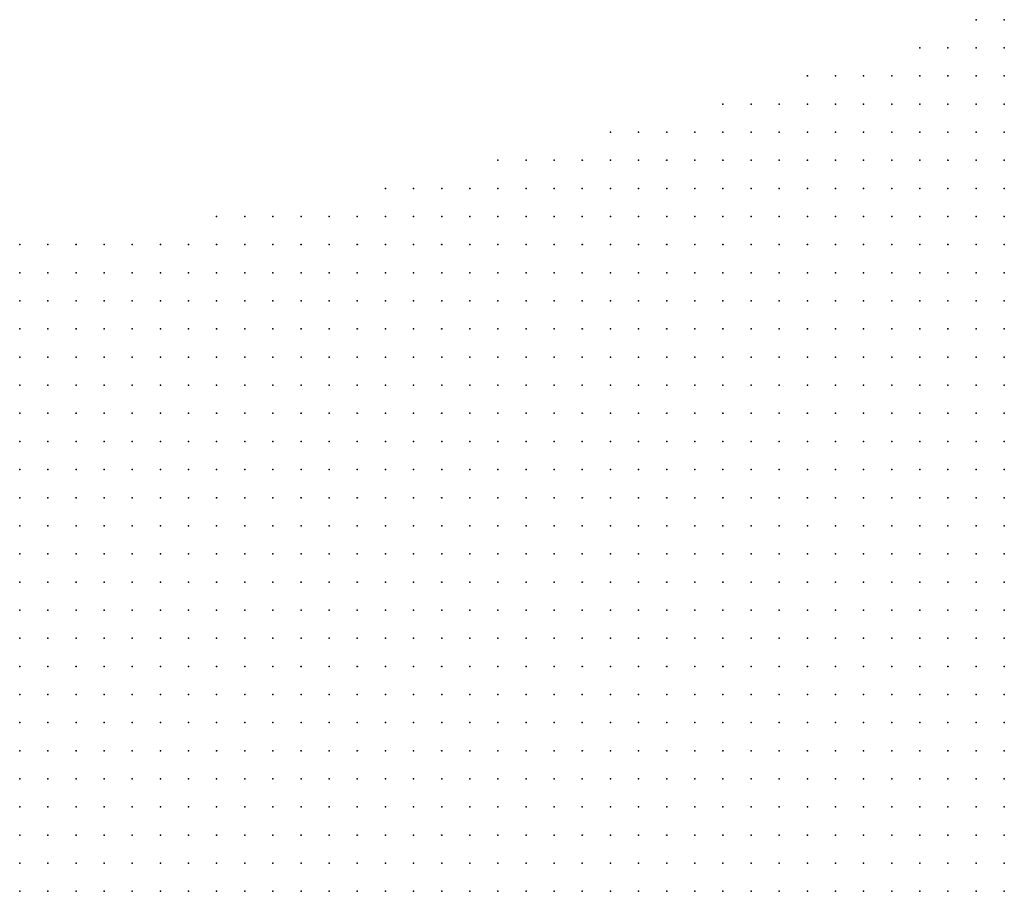
# Model space of a CAD drawing. Units: inches. Extents: x -1.19 to 1.19, y -1.15 to 1.15.
# Drawn here: x -1.03 to -0.96, y -0.53 to -0.47 of the extents above; entities that cross this region are included whole.
import ezdxf

# ---------------------------------------------------------------- set-up
doc = ezdxf.new("R2010")
doc.units = ezdxf.units.IN
doc.header["$MEASUREMENT"] = 0
doc.header["$PDMODE"] = 32
doc.header["$PDSIZE"] = 1e-05
doc.layers.add('layer5', color=5, linetype='Continuous')
doc.layers.add('layer6', color=6, linetype='Continuous')

msp = doc.modelspace()

# ---------------------------------------------------------------- linework, layer by layer
at = {"layer": 'layer5', "color": 5}
for p in [(-0.9643, -0.4716), (-0.9623, -0.4716), (-0.9683, -0.4736), (-0.9663, -0.4736), (-0.9643, -0.4736), (-0.9623, -0.4736), (-0.9763, -0.4756), (-0.9743, -0.4756), (-0.9723, -0.4756), (-0.9703, -0.4756), (-0.9683, -0.4756), (-0.9663, -0.4756), (-0.9643, -0.4756), (-0.9623, -0.4756), (-0.9823, -0.4776), (-0.9803, -0.4776), (-0.9783, -0.4776), (-0.9763, -0.4776), (-0.9743, -0.4776), (-0.9723, -0.4776), (-0.9703, -0.4776), (-0.9683, -0.4776), (-0.9663, -0.4776), (-0.9643, -0.4776), (-0.9623, -0.4776), (-0.9903, -0.4796), (-0.9883, -0.4796), (-0.9863, -0.4796), (-0.9843, -0.4796), (-0.9823, -0.4796), (-0.9803, -0.4796), (-0.9783, -0.4796), (-0.9763, -0.4796), (-0.9743, -0.4796), (-0.9723, -0.4796), (-0.9703, -0.4796), (-0.9683, -0.4796), (-0.9663, -0.4796), (-0.9643, -0.4796), (-0.9623, -0.4796), (-0.9983, -0.4816), (-0.9963, -0.4816), (-0.9943, -0.4816), (-0.9923, -0.4816), (-0.9903, -0.4816), (-0.9883, -0.4816), (-0.9863, -0.4816), (-0.9843, -0.4816), (-0.9823, -0.4816), (-0.9803, -0.4816), (-0.9783, -0.4816), (-0.9763, -0.4816), (-0.9743, -0.4816), (-0.9723, -0.4816), (-0.9703, -0.4816), (-0.9683, -0.4816), (-0.9663, -0.4816), (-0.9643, -0.4816), (-0.9623, -0.4816), (-1.0063, -0.4836), (-1.0043, -0.4836), (-1.0023, -0.4836), (-1.0003, -0.4836), (-0.9983, -0.4836), (-0.9963, -0.4836), (-0.9943, -0.4836), (-0.9923, -0.4836), (-0.9903, -0.4836), (-0.9883, -0.4836), (-0.9863, -0.4836), (-0.9843, -0.4836), (-0.9823, -0.4836), (-0.9803, -0.4836), (-0.9783, -0.4836), (-0.9763, -0.4836), (-0.9743, -0.4836), (-0.9723, -0.4836), (-0.9703, -0.4836), (-0.9683, -0.4836), (-0.9663, -0.4836), (-0.9643, -0.4836), (-0.9623, -0.4836), (-1.0183, -0.4856), (-1.0163, -0.4856), (-1.0143, -0.4856), (-1.0123, -0.4856), (-1.0103, -0.4856), (-1.0083, -0.4856), (-1.0063, -0.4856), (-1.0043, -0.4856), (-1.0023, -0.4856), (-1.0003, -0.4856), (-0.9983, -0.4856), (-0.9963, -0.4856), (-0.9943, -0.4856), (-0.9923, -0.4856), (-0.9903, -0.4856), (-0.9883, -0.4856), (-0.9863, -0.4856), (-0.9843, -0.4856), (-0.9823, -0.4856), (-0.9803, -0.4856), (-0.9783, -0.4856), (-0.9763, -0.4856), (-0.9743, -0.4856), (-0.9723, -0.4856), (-0.9703, -0.4856), (-0.9683, -0.4856), (-0.9663, -0.4856), (-0.9643, -0.4856), (-0.9623, -0.4856), (-1.0323, -0.4876), (-1.0303, -0.4876), (-1.0283, -0.4876), (-1.0263, -0.4876), (-1.0243, -0.4876), (-1.0223, -0.4876), (-1.0203, -0.4876), (-1.0183, -0.4876), (-1.0163, -0.4876), (-1.0143, -0.4876), (-1.0123, -0.4876), (-1.0103, -0.4876), (-1.0083, -0.4876), (-1.0063, -0.4876), (-1.0043, -0.4876), (-1.0023, -0.4876), (-1.0003, -0.4876), (-0.9983, -0.4876), (-0.9963, -0.4876), (-0.9943, -0.4876), (-0.9923, -0.4876), (-0.9903, -0.4876), (-0.9883, -0.4876), (-0.9863, -0.4876), (-0.9843, -0.4876), (-0.9823, -0.4876), (-0.9803, -0.4876), (-0.9783, -0.4876), (-0.9763, -0.4876), (-0.9743, -0.4876), (-0.9723, -0.4876), (-0.9703, -0.4876), (-0.9683, -0.4876), (-0.9663, -0.4876), (-0.9643, -0.4876), (-0.9623, -0.4876), (-1.0323, -0.4896), (-1.0303, -0.4896), (-1.0283, -0.4896), (-1.0263, -0.4896), (-1.0243, -0.4896), (-1.0223, -0.4896), (-1.0203, -0.4896), (-1.0183, -0.4896), (-1.0163, -0.4896), (-1.0143, -0.4896), (-1.0123, -0.4896), (-1.0103, -0.4896), (-1.0083, -0.4896), (-1.0063, -0.4896), (-1.0043, -0.4896), (-1.0023, -0.4896), (-1.0003, -0.4896), (-0.9983, -0.4896), (-0.9963, -0.4896), (-0.9943, -0.4896), (-0.9923, -0.4896), (-0.9903, -0.4896), (-0.9883, -0.4896), (-0.9863, -0.4896), (-0.9843, -0.4896), (-0.9823, -0.4896), (-0.9803, -0.4896), (-0.9783, -0.4896), (-0.9763, -0.4896), (-0.9743, -0.4896), (-0.9723, -0.4896), (-0.9703, -0.4896), (-0.9683, -0.4896), (-0.9663, -0.4896), (-0.9643, -0.4896), (-0.9623, -0.4896), (-1.0323, -0.4916), (-1.0303, -0.4916), (-1.0283, -0.4916), (-1.0263, -0.4916), (-1.0243, -0.4916), (-1.0223, -0.4916), (-1.0203, -0.4916), (-1.0183, -0.4916), (-1.0163, -0.4916), (-1.0143, -0.4916), (-1.0123, -0.4916), (-1.0103, -0.4916), (-1.0083, -0.4916), (-1.0063, -0.4916), (-1.0043, -0.4916), (-1.0023, -0.4916), (-1.0003, -0.4916), (-0.9983, -0.4916), (-0.9963, -0.4916), (-0.9943, -0.4916), (-0.9923, -0.4916), (-0.9903, -0.4916), (-0.9883, -0.4916), (-0.9863, -0.4916), (-0.9843, -0.4916), (-0.9823, -0.4916), (-0.9803, -0.4916), (-0.9783, -0.4916), (-0.9763, -0.4916), (-0.9743, -0.4916), (-0.9723, -0.4916), (-0.9703, -0.4916), (-0.9683, -0.4916), (-0.9663, -0.4916), (-0.9643, -0.4916), (-0.9623, -0.4916), (-1.0323, -0.4936), (-1.0303, -0.4936), (-1.0283, -0.4936), (-1.0263, -0.4936), (-1.0243, -0.4936), (-1.0223, -0.4936), (-1.0203, -0.4936), (-1.0183, -0.4936), (-1.0163, -0.4936), (-1.0143, -0.4936), (-1.0123, -0.4936), (-1.0103, -0.4936), (-1.0083, -0.4936), (-1.0063, -0.4936), (-1.0043, -0.4936), (-1.0023, -0.4936), (-1.0003, -0.4936), (-0.9983, -0.4936), (-0.9963, -0.4936), (-0.9943, -0.4936), (-0.9923, -0.4936), (-0.9903, -0.4936), (-0.9883, -0.4936), (-0.9863, -0.4936), (-0.9843, -0.4936), (-0.9823, -0.4936), (-0.9803, -0.4936), (-0.9783, -0.4936), (-0.9763, -0.4936), (-0.9743, -0.4936), (-0.9723, -0.4936), (-0.9703, -0.4936), (-0.9683, -0.4936), (-0.9663, -0.4936), (-0.9643, -0.4936), (-0.9623, -0.4936), (-1.0323, -0.4956), (-1.0303, -0.4956), (-1.0283, -0.4956), (-1.0263, -0.4956), (-1.0243, -0.4956), (-1.0223, -0.4956), (-1.0203, -0.4956), (-1.0183, -0.4956), (-1.0163, -0.4956), (-1.0143, -0.4956), (-1.0123, -0.4956), (-1.0103, -0.4956), (-1.0083, -0.4956), (-1.0063, -0.4956), (-1.0043, -0.4956), (-1.0023, -0.4956), (-1.0003, -0.4956), (-0.9983, -0.4956), (-0.9963, -0.4956), (-0.9943, -0.4956), (-0.9923, -0.4956), (-0.9903, -0.4956), (-0.9883, -0.4956), (-0.9863, -0.4956), (-0.9843, -0.4956), (-0.9823, -0.4956), (-0.9803, -0.4956), (-0.9783, -0.4956), (-0.9763, -0.4956), (-0.9743, -0.4956), (-0.9723, -0.4956), (-0.9703, -0.4956), (-0.9683, -0.4956), (-0.9663, -0.4956), (-0.9643, -0.4956), (-0.9623, -0.4956), (-1.0323, -0.4976), (-1.0303, -0.4976), (-1.0283, -0.4976), (-1.0263, -0.4976), (-1.0243, -0.4976), (-1.0223, -0.4976), (-1.0203, -0.4976), (-1.0183, -0.4976), (-1.0163, -0.4976), (-1.0143, -0.4976), (-1.0123, -0.4976), (-1.0103, -0.4976), (-1.0083, -0.4976), (-1.0063, -0.4976), (-1.0043, -0.4976), (-1.0023, -0.4976), (-1.0003, -0.4976), (-0.9983, -0.4976), (-0.9963, -0.4976), (-0.9943, -0.4976), (-0.9923, -0.4976), (-0.9903, -0.4976), (-0.9883, -0.4976), (-0.9863, -0.4976), (-0.9843, -0.4976), (-0.9823, -0.4976), (-0.9803, -0.4976), (-0.9783, -0.4976), (-0.9763, -0.4976), (-0.9743, -0.4976), (-0.9723, -0.4976), (-0.9703, -0.4976), (-0.9683, -0.4976), (-0.9663, -0.4976), (-0.9643, -0.4976), (-0.9623, -0.4976), (-1.0323, -0.4996), (-1.0303, -0.4996), (-1.0283, -0.4996), (-1.0263, -0.4996), (-1.0243, -0.4996), (-1.0223, -0.4996), (-1.0203, -0.4996), (-1.0183, -0.4996), (-1.0163, -0.4996), (-1.0143, -0.4996), (-1.0123, -0.4996), (-1.0103, -0.4996), (-1.0083, -0.4996), (-1.0063, -0.4996), (-1.0043, -0.4996), (-1.0023, -0.4996), (-1.0003, -0.4996), (-0.9983, -0.4996), (-0.9963, -0.4996), (-0.9943, -0.4996), (-0.9923, -0.4996), (-0.9903, -0.4996), (-0.9883, -0.4996), (-0.9863, -0.4996), (-0.9843, -0.4996), (-0.9823, -0.4996), (-0.9803, -0.4996), (-0.9783, -0.4996), (-0.9763, -0.4996), (-0.9743, -0.4996), (-0.9723, -0.4996), (-0.9703, -0.4996), (-0.9683, -0.4996), (-0.9663, -0.4996), (-0.9643, -0.4996), (-0.9623, -0.4996), (-1.0323, -0.5016), (-1.0303, -0.5016), (-1.0283, -0.5016), (-1.0263, -0.5016), (-1.0243, -0.5016), (-1.0223, -0.5016), (-1.0203, -0.5016), (-1.0183, -0.5016), (-1.0163, -0.5016), (-1.0143, -0.5016), (-1.0123, -0.5016), (-1.0103, -0.5016), (-1.0083, -0.5016), (-1.0063, -0.5016), (-1.0043, -0.5016), (-1.0023, -0.5016), (-1.0003, -0.5016), (-0.9983, -0.5016), (-0.9963, -0.5016), (-0.9943, -0.5016), (-0.9923, -0.5016), (-0.9903, -0.5016), (-0.9883, -0.5016), (-0.9863, -0.5016), (-0.9843, -0.5016), (-0.9823, -0.5016), (-0.9803, -0.5016), (-0.9783, -0.5016), (-0.9763, -0.5016), (-0.9743, -0.5016), (-0.9723, -0.5016), (-0.9703, -0.5016), (-0.9683, -0.5016), (-0.9663, -0.5016), (-0.9643, -0.5016), (-0.9623, -0.5016), (-1.0323, -0.5036), (-1.0303, -0.5036), (-1.0283, -0.5036), (-1.0263, -0.5036), (-1.0243, -0.5036), (-1.0223, -0.5036), (-1.0203, -0.5036), (-1.0183, -0.5036), (-1.0163, -0.5036), (-1.0143, -0.5036), (-1.0123, -0.5036), (-1.0103, -0.5036), (-1.0083, -0.5036), (-1.0063, -0.5036), (-1.0043, -0.5036), (-1.0023, -0.5036), (-1.0003, -0.5036), (-0.9983, -0.5036), (-0.9963, -0.5036), (-0.9943, -0.5036), (-0.9923, -0.5036), (-0.9903, -0.5036), (-0.9883, -0.5036), (-0.9863, -0.5036), (-0.9843, -0.5036), (-0.9823, -0.5036), (-0.9803, -0.5036), (-0.9783, -0.5036), (-0.9763, -0.5036), (-0.9743, -0.5036), (-0.9723, -0.5036), (-0.9703, -0.5036), (-0.9683, -0.5036), (-0.9663, -0.5036), (-0.9643, -0.5036), (-0.9623, -0.5036), (-1.0323, -0.5056), (-1.0303, -0.5056), (-1.0283, -0.5056), (-1.0263, -0.5056), (-1.0243, -0.5056), (-1.0223, -0.5056), (-1.0203, -0.5056), (-1.0183, -0.5056), (-1.0163, -0.5056), (-1.0143, -0.5056), (-1.0123, -0.5056), (-1.0103, -0.5056), (-1.0083, -0.5056), (-1.0063, -0.5056), (-1.0043, -0.5056), (-1.0023, -0.5056), (-1.0003, -0.5056), (-0.9983, -0.5056), (-0.9963, -0.5056), (-0.9943, -0.5056), (-0.9923, -0.5056), (-0.9903, -0.5056), (-0.9883, -0.5056), (-0.9863, -0.5056), (-0.9843, -0.5056), (-0.9823, -0.5056), (-0.9803, -0.5056), (-0.9783, -0.5056), (-0.9763, -0.5056), (-0.9743, -0.5056), (-0.9723, -0.5056), (-0.9703, -0.5056), (-0.9683, -0.5056), (-0.9663, -0.5056), (-0.9643, -0.5056), (-0.9623, -0.5056), (-1.0323, -0.5076), (-1.0303, -0.5076), (-1.0283, -0.5076), (-1.0263, -0.5076), (-1.0243, -0.5076), (-1.0223, -0.5076), (-1.0203, -0.5076), (-1.0183, -0.5076), (-1.0163, -0.5076), (-1.0143, -0.5076), (-1.0123, -0.5076), (-1.0103, -0.5076), (-1.0083, -0.5076), (-1.0063, -0.5076), (-1.0043, -0.5076), (-1.0023, -0.5076), (-1.0003, -0.5076), (-0.9983, -0.5076), (-0.9963, -0.5076), (-0.9943, -0.5076), (-0.9923, -0.5076), (-0.9903, -0.5076), (-0.9883, -0.5076), (-0.9863, -0.5076), (-0.9843, -0.5076), (-0.9823, -0.5076), (-0.9803, -0.5076), (-0.9783, -0.5076), (-0.9763, -0.5076), (-0.9743, -0.5076), (-0.9723, -0.5076), (-0.9703, -0.5076), (-0.9683, -0.5076), (-0.9663, -0.5076), (-0.9643, -0.5076), (-0.9623, -0.5076), (-1.0323, -0.5096), (-1.0303, -0.5096), (-1.0283, -0.5096), (-1.0263, -0.5096), (-1.0243, -0.5096), (-1.0223, -0.5096), (-1.0203, -0.5096), (-1.0183, -0.5096), (-1.0163, -0.5096), (-1.0143, -0.5096), (-1.0123, -0.5096), (-1.0103, -0.5096), (-1.0083, -0.5096), (-1.0063, -0.5096), (-1.0043, -0.5096), (-1.0023, -0.5096), (-1.0003, -0.5096), (-0.9983, -0.5096), (-0.9963, -0.5096), (-0.9943, -0.5096), (-0.9923, -0.5096), (-0.9903, -0.5096), (-0.9883, -0.5096), (-0.9863, -0.5096), (-0.9843, -0.5096), (-0.9823, -0.5096), (-0.9803, -0.5096), (-0.9783, -0.5096), (-0.9763, -0.5096), (-0.9743, -0.5096), (-0.9723, -0.5096), (-0.9703, -0.5096), (-0.9683, -0.5096), (-0.9663, -0.5096), (-0.9643, -0.5096), (-0.9623, -0.5096), (-1.0323, -0.5116), (-1.0303, -0.5116), (-1.0283, -0.5116), (-1.0263, -0.5116), (-1.0243, -0.5116), (-1.0223, -0.5116), (-1.0203, -0.5116), (-1.0183, -0.5116), (-1.0163, -0.5116), (-1.0143, -0.5116), (-1.0123, -0.5116), (-1.0103, -0.5116), (-1.0083, -0.5116), (-1.0063, -0.5116), (-1.0043, -0.5116), (-1.0023, -0.5116), (-1.0003, -0.5116), (-0.9983, -0.5116), (-0.9963, -0.5116), (-0.9943, -0.5116), (-0.9923, -0.5116), (-0.9903, -0.5116), (-0.9883, -0.5116), (-0.9863, -0.5116), (-0.9843, -0.5116), (-0.9823, -0.5116), (-0.9803, -0.5116), (-0.9783, -0.5116), (-0.9763, -0.5116), (-0.9743, -0.5116), (-0.9723, -0.5116), (-0.9703, -0.5116), (-0.9683, -0.5116), (-0.9663, -0.5116), (-0.9643, -0.5116), (-1.0323, -0.5136), (-1.0303, -0.5136), (-1.0283, -0.5136), (-1.0263, -0.5136), (-1.0243, -0.5136), (-1.0223, -0.5136), (-1.0203, -0.5136), (-1.0183, -0.5136), (-1.0163, -0.5136), (-1.0143, -0.5136), (-1.0123, -0.5136), (-1.0103, -0.5136), (-1.0083, -0.5136), (-1.0063, -0.5136), (-1.0043, -0.5136), (-1.0023, -0.5136), (-1.0003, -0.5136), (-0.9983, -0.5136), (-0.9963, -0.5136), (-0.9943, -0.5136), (-0.9923, -0.5136), (-0.9903, -0.5136), (-0.9883, -0.5136), (-0.9863, -0.5136), (-0.9843, -0.5136), (-0.9823, -0.5136), (-0.9803, -0.5136), (-0.9783, -0.5136), (-0.9763, -0.5136), (-0.9743, -0.5136), (-0.9723, -0.5136), (-0.9703, -0.5136), (-0.9683, -0.5136), (-1.0323, -0.5156), (-1.0303, -0.5156), (-1.0283, -0.5156), (-1.0263, -0.5156), (-1.0243, -0.5156), (-1.0223, -0.5156), (-1.0203, -0.5156), (-1.0183, -0.5156), (-1.0163, -0.5156), (-1.0143, -0.5156), (-1.0123, -0.5156), (-1.0103, -0.5156), (-1.0083, -0.5156), (-1.0063, -0.5156), (-1.0043, -0.5156), (-1.0023, -0.5156), (-1.0003, -0.5156), (-0.9983, -0.5156), (-0.9963, -0.5156), (-0.9943, -0.5156), (-0.9923, -0.5156), (-0.9903, -0.5156), (-0.9883, -0.5156), (-0.9863, -0.5156), (-0.9843, -0.5156), (-0.9823, -0.5156), (-0.9803, -0.5156), (-0.9783, -0.5156), (-0.9763, -0.5156), (-0.9743, -0.5156), (-0.9723, -0.5156), (-1.0323, -0.5176), (-1.0303, -0.5176), (-1.0283, -0.5176), (-1.0263, -0.5176), (-1.0243, -0.5176), (-1.0223, -0.5176), (-1.0203, -0.5176), (-1.0183, -0.5176), (-1.0163, -0.5176), (-1.0143, -0.5176), (-1.0123, -0.5176), (-1.0103, -0.5176), (-1.0083, -0.5176), (-1.0063, -0.5176), (-1.0043, -0.5176), (-1.0023, -0.5176), (-1.0003, -0.5176), (-0.9983, -0.5176), (-0.9963, -0.5176), (-0.9943, -0.5176), (-0.9923, -0.5176), (-0.9903, -0.5176), (-0.9883, -0.5176), (-0.9863, -0.5176), (-0.9843, -0.5176), (-0.9823, -0.5176), (-0.9803, -0.5176), (-0.9783, -0.5176), (-1.0323, -0.5196), (-1.0303, -0.5196), (-1.0283, -0.5196), (-1.0263, -0.5196), (-1.0243, -0.5196), (-1.0223, -0.5196), (-1.0203, -0.5196), (-1.0183, -0.5196), (-1.0163, -0.5196), (-1.0143, -0.5196), (-1.0123, -0.5196), (-1.0103, -0.5196), (-1.0083, -0.5196), (-1.0063, -0.5196), (-1.0043, -0.5196), (-1.0023, -0.5196), (-1.0003, -0.5196), (-0.9983, -0.5196), (-0.9963, -0.5196), (-0.9943, -0.5196), (-0.9923, -0.5196), (-0.9903, -0.5196), (-0.9883, -0.5196), (-0.9863, -0.5196), (-0.9843, -0.5196), (-0.9823, -0.5196), (-1.0323, -0.5216), (-1.0303, -0.5216), (-1.0283, -0.5216), (-1.0263, -0.5216), (-1.0243, -0.5216), (-1.0223, -0.5216), (-1.0203, -0.5216), (-1.0183, -0.5216), (-1.0163, -0.5216), (-1.0143, -0.5216), (-1.0123, -0.5216), (-1.0103, -0.5216), (-1.0083, -0.5216), (-1.0063, -0.5216), (-1.0043, -0.5216), (-1.0023, -0.5216), (-1.0003, -0.5216), (-0.9983, -0.5216), (-0.9963, -0.5216), (-0.9943, -0.5216), (-0.9923, -0.5216), (-0.9903, -0.5216), (-0.9883, -0.5216), (-1.0323, -0.5236), (-1.0303, -0.5236), (-1.0283, -0.5236), (-1.0263, -0.5236), (-1.0243, -0.5236), (-1.0223, -0.5236), (-1.0203, -0.5236), (-1.0183, -0.5236), (-1.0163, -0.5236), (-1.0143, -0.5236), (-1.0123, -0.5236), (-1.0103, -0.5236), (-1.0083, -0.5236), (-1.0063, -0.5236), (-1.0043, -0.5236), (-1.0023, -0.5236), (-1.0003, -0.5236), (-0.9983, -0.5236), (-0.9963, -0.5236), (-0.9943, -0.5236), (-0.9923, -0.5236), (-1.0323, -0.5256), (-1.0303, -0.5256), (-1.0283, -0.5256), (-1.0263, -0.5256), (-1.0243, -0.5256), (-1.0223, -0.5256), (-1.0203, -0.5256), (-1.0183, -0.5256), (-1.0163, -0.5256), (-1.0143, -0.5256), (-1.0123, -0.5256), (-1.0103, -0.5256), (-1.0083, -0.5256), (-1.0063, -0.5256), (-1.0043, -0.5256), (-1.0023, -0.5256), (-1.0003, -0.5256), (-0.9983, -0.5256), (-1.0323, -0.5276), (-1.0303, -0.5276), (-1.0283, -0.5276), (-1.0263, -0.5276), (-1.0243, -0.5276), (-1.0223, -0.5276), (-1.0203, -0.5276), (-1.0183, -0.5276), (-1.0163, -0.5276), (-1.0143, -0.5276), (-1.0123, -0.5276), (-1.0103, -0.5276), (-1.0083, -0.5276), (-1.0063, -0.5276), (-1.0043, -0.5276), (-1.0323, -0.5296), (-1.0303, -0.5296), (-1.0283, -0.5296), (-1.0263, -0.5296), (-1.0243, -0.5296), (-1.0223, -0.5296), (-1.0203, -0.5296), (-1.0183, -0.5296), (-1.0163, -0.5296), (-1.0143, -0.5296), (-1.0123, -0.5296), (-1.0323, -0.5316), (-1.0303, -0.5316), (-1.0283, -0.5316), (-1.0263, -0.5316), (-1.0243, -0.5316), (-1.0223, -0.5316), (-1.0203, -0.5316), (-1.0323, -0.5336), (-1.0303, -0.5336)]:
    msp.add_point(p, dxfattribs=at)
at = {"layer": 'layer6', "color": 6}
for p in [(-0.9623, -0.5116), (-0.9663, -0.5136), (-0.9643, -0.5136), (-0.9623, -0.5136), (-0.9703, -0.5156), (-0.9683, -0.5156), (-0.9663, -0.5156), (-0.9643, -0.5156), (-0.9623, -0.5156), (-0.9763, -0.5176), (-0.9743, -0.5176), (-0.9723, -0.5176), (-0.9703, -0.5176), (-0.9683, -0.5176), (-0.9663, -0.5176), (-0.9643, -0.5176), (-0.9623, -0.5176), (-0.9803, -0.5196), (-0.9783, -0.5196), (-0.9763, -0.5196), (-0.9743, -0.5196), (-0.9723, -0.5196), (-0.9703, -0.5196), (-0.9683, -0.5196), (-0.9663, -0.5196), (-0.9643, -0.5196), (-0.9623, -0.5196), (-0.9863, -0.5216), (-0.9843, -0.5216), (-0.9823, -0.5216), (-0.9803, -0.5216), (-0.9783, -0.5216), (-0.9763, -0.5216), (-0.9743, -0.5216), (-0.9723, -0.5216), (-0.9703, -0.5216), (-0.9683, -0.5216), (-0.9663, -0.5216), (-0.9643, -0.5216), (-0.9623, -0.5216), (-0.9903, -0.5236), (-0.9883, -0.5236), (-0.9863, -0.5236), (-0.9843, -0.5236), (-0.9823, -0.5236), (-0.9803, -0.5236), (-0.9783, -0.5236), (-0.9763, -0.5236), (-0.9743, -0.5236), (-0.9723, -0.5236), (-0.9703, -0.5236), (-0.9683, -0.5236), (-0.9663, -0.5236), (-0.9643, -0.5236), (-0.9623, -0.5236), (-0.9963, -0.5256), (-0.9943, -0.5256), (-0.9923, -0.5256), (-0.9903, -0.5256), (-0.9883, -0.5256), (-0.9863, -0.5256), (-0.9843, -0.5256), (-0.9823, -0.5256), (-0.9803, -0.5256), (-0.9783, -0.5256), (-0.9763, -0.5256), (-0.9743, -0.5256), (-0.9723, -0.5256), (-0.9703, -0.5256), (-0.9683, -0.5256), (-0.9663, -0.5256), (-0.9643, -0.5256), (-0.9623, -0.5256), (-1.0023, -0.5276), (-1.0003, -0.5276), (-0.9983, -0.5276), (-0.9963, -0.5276), (-0.9943, -0.5276), (-0.9923, -0.5276), (-0.9903, -0.5276), (-0.9883, -0.5276), (-0.9863, -0.5276), (-0.9843, -0.5276), (-0.9823, -0.5276), (-0.9803, -0.5276), (-0.9783, -0.5276), (-0.9763, -0.5276), (-0.9743, -0.5276), (-0.9723, -0.5276), (-0.9703, -0.5276), (-0.9683, -0.5276), (-0.9663, -0.5276), (-0.9643, -0.5276), (-0.9623, -0.5276), (-1.0103, -0.5296), (-1.0083, -0.5296), (-1.0063, -0.5296), (-1.0043, -0.5296), (-1.0023, -0.5296), (-1.0003, -0.5296), (-0.9983, -0.5296), (-0.9963, -0.5296), (-0.9943, -0.5296), (-0.9923, -0.5296), (-0.9903, -0.5296), (-0.9883, -0.5296), (-0.9863, -0.5296), (-0.9843, -0.5296), (-0.9823, -0.5296), (-0.9803, -0.5296), (-0.9783, -0.5296), (-0.9763, -0.5296), (-0.9743, -0.5296), (-0.9723, -0.5296), (-0.9703, -0.5296), (-0.9683, -0.5296), (-0.9663, -0.5296), (-0.9643, -0.5296), (-0.9623, -0.5296), (-1.0183, -0.5316), (-1.0163, -0.5316), (-1.0143, -0.5316), (-1.0123, -0.5316), (-1.0103, -0.5316), (-1.0083, -0.5316), (-1.0063, -0.5316), (-1.0043, -0.5316), (-1.0023, -0.5316), (-1.0003, -0.5316), (-0.9983, -0.5316), (-0.9963, -0.5316), (-0.9943, -0.5316), (-0.9923, -0.5316), (-0.9903, -0.5316), (-0.9883, -0.5316), (-0.9863, -0.5316), (-0.9843, -0.5316), (-0.9823, -0.5316), (-0.9803, -0.5316), (-0.9783, -0.5316), (-0.9763, -0.5316), (-0.9743, -0.5316), (-0.9723, -0.5316), (-0.9703, -0.5316), (-0.9683, -0.5316), (-0.9663, -0.5316), (-0.9643, -0.5316), (-0.9623, -0.5316), (-1.0283, -0.5336), (-1.0263, -0.5336), (-1.0243, -0.5336), (-1.0223, -0.5336), (-1.0203, -0.5336), (-1.0183, -0.5336), (-1.0163, -0.5336), (-1.0143, -0.5336), (-1.0123, -0.5336), (-1.0103, -0.5336), (-1.0083, -0.5336), (-1.0063, -0.5336), (-1.0043, -0.5336), (-1.0023, -0.5336), (-1.0003, -0.5336), (-0.9983, -0.5336), (-0.9963, -0.5336), (-0.9943, -0.5336), (-0.9923, -0.5336), (-0.9903, -0.5336), (-0.9883, -0.5336), (-0.9863, -0.5336), (-0.9843, -0.5336), (-0.9823, -0.5336), (-0.9803, -0.5336), (-0.9783, -0.5336), (-0.9763, -0.5336), (-0.9743, -0.5336), (-0.9723, -0.5336), (-0.9703, -0.5336), (-0.9683, -0.5336), (-0.9663, -0.5336), (-0.9643, -0.5336), (-0.9623, -0.5336)]:
    msp.add_point(p, dxfattribs=at)

doc.saveas('drawing.dxf')
